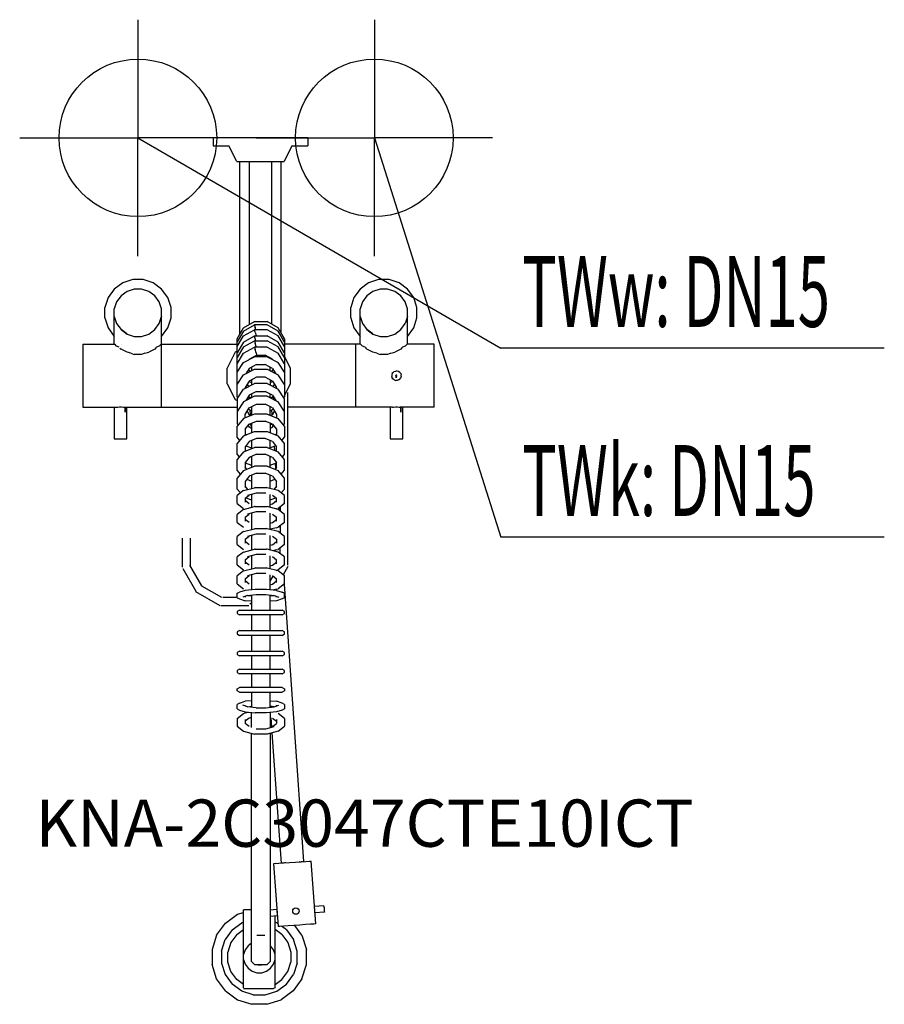
# Model space of a CAD drawing. Units: millimetres. Extents: x 0 to 549, y 0 to 625.
import ezdxf

# ---------------------------------------------------------------- set-up
doc = ezdxf.new("R2010")
doc.units = ezdxf.units.MM
doc.header["$MEASUREMENT"] = 0
doc.linetypes.add('AUSGEZOGEN', pattern=[0, 0])
doc.layers.get('0').update_dxf_attribs({"color": 1, "linetype": 'AUSGEZOGEN', "true_color": 0xff0000})
doc.layers.add('200', color=7, linetype='AUSGEZOGEN')
for name, color, linetype, true_color in [('410', 4, 'AUSGEZOGEN', 0x00ffff), ('550', 2, 'AUSGEZOGEN', 0xffff00), ('WARMWASSER', 4, 'AUSGEZOGEN', 0x00ffff)]:
    doc.layers.add(name, color=color, linetype=linetype, true_color=true_color)
doc.styles.get("Standard").update_dxf_attribs({"font": 'TXT.SHX'})

# ---------------------------------------------------------------- blocks, each defined once
blk = doc.blocks.new('GER_BLOCK_00001')
at = {"layer": '200', "linetype": 'AUSGEZOGEN'}
for p, q in [((122.7, 550), (122.7, 545)), ((182.7, 550), (122.7, 550)), ((182.7, 550), (182.7, 545)), ((122.7, 545), (132.7, 545)), ((137.7, 534.99), (132.7, 545)), ((172.7, 545), (167.7, 534.99)), ((172.7, 545), (182.7, 545)), ((137.7, 534.99), (167.7, 534.99)), ((139.7, 425.35), (139.7, 534.99)), ((145.7, 431.5), (145.7, 534.99)), ((159.7, 534.99), (159.7, 431.84)), ((165.7, 534.99), (165.7, 426.39)), ((65.35, 457.95), (59.97, 454.03)), ((71.68, 460), (65.35, 457.95)), ((78.33, 460), (71.68, 460)), ((84.65, 457.95), (78.33, 460)), ((90.03, 454.03), (84.65, 457.95)), ((221.35, 457.95), (215.97, 454.03)), ((227.68, 460), (221.35, 457.95)), ((234.33, 460), (227.68, 460)), ((240.65, 457.95), (234.33, 460)), ((246.03, 454.03), (240.65, 457.95)), ((59.97, 454.03), (56.05, 448.65)), ((68.11, 452.54), (64.27, 449.73)), ((72.63, 454), (68.11, 452.54)), ((77.37, 454), (72.63, 454)), ((81.89, 452.54), (77.37, 454)), ((85.73, 449.73), (81.89, 452.54)), ((93.95, 448.65), (90.03, 454.03)), ((215.97, 454.03), (212.05, 448.65)), ((224.11, 452.54), (220.27, 449.73)), ((228.63, 454), (224.11, 452.54)), ((233.37, 454), (228.63, 454)), ((237.89, 452.54), (233.37, 454)), ((241.73, 449.73), (237.89, 452.54)), ((249.95, 448.65), (246.03, 454.03)), ((56.05, 448.65), (54, 442.33)), ((61.46, 445.89), (60, 441.37)), ((64.27, 449.73), (61.46, 445.89)), ((88.54, 445.89), (85.73, 449.73)), ((90, 441.37), (88.54, 445.89)), ((96, 442.33), (93.95, 448.65)), ((212.05, 448.65), (210, 442.33)), ((217.46, 445.89), (216, 441.37)), ((220.27, 449.73), (217.46, 445.89)), ((244.54, 445.89), (241.73, 449.73)), ((246, 441.37), (244.54, 445.89)), ((252, 442.33), (249.95, 448.65)), ((54, 435.68), (54, 442.33)), ((60, 419), (60, 441.37)), ((90, 379), (90, 441.37)), ((96, 435.68), (96, 442.33)), ((210, 435.68), (210, 442.33)), ((216, 419), (216, 441.37)), ((246, 419), (246, 441.37)), ((252, 435.68), (252, 442.33)), ((54, 435.68), (56.05, 429.35)), ((60, 436.63), (61.46, 432.11)), ((61.46, 432.11), (64.27, 428.27)), ((85.73, 428.27), (88.54, 432.11)), ((88.54, 432.11), (90, 436.63)), ((90, 436.63), (89, 433.52)), ((93.95, 429.35), (96, 435.68)), ((142.02, 429.37), (148.98, 433.39)), ((148.98, 433.39), (157.02, 433.39)), ((163.98, 429.37), (157.02, 433.39)), ((210, 435.68), (212.05, 429.35)), ((216, 436.63), (217.46, 432.11)), ((217.46, 432.11), (220.27, 428.27)), ((241.73, 428.27), (244.54, 432.11)), ((246, 436.63), (244.54, 432.11)), ((246, 436.63), (245, 433.52)), ((249.95, 429.35), (252, 435.68)), ((56.05, 429.35), (59.97, 423.97)), ((68.06, 425.49), (64.27, 428.27)), ((64.27, 428.27), (68.11, 425.46)), ((68.11, 425.46), (72.63, 424)), ((77.37, 424), (81.89, 425.46)), ((81.89, 425.46), (85.73, 428.27)), ((90.03, 423.97), (93.95, 429.35)), ((138, 422.4), (142.02, 429.37)), ((142.02, 427.3), (138, 420.49)), ((142.02, 427.3), (148.98, 431.23)), ((142.02, 424.3), (148.98, 428.23)), ((157.02, 431.23), (148.98, 431.23)), ((148.98, 431.23), (148.98, 431.16)), ((148.98, 431.16), (149.37, 429.58)), ((157.02, 428.23), (148.98, 428.23)), ((148.98, 428.23), (148.98, 428.16)), ((149.37, 426.58), (148.98, 428.16)), ((149.74, 428.23), (149.37, 429.58)), ((149.37, 426.58), (149.93, 424.54)), ((163.98, 427.3), (157.02, 431.23)), ((163.98, 424.3), (157.02, 428.23)), ((168, 422.4), (163.98, 429.37)), ((168, 420.49), (163.98, 427.3)), ((212.05, 429.35), (215.97, 423.97)), ((224.06, 425.49), (220.27, 428.27)), ((220.27, 428.27), (224.11, 425.46)), ((224.11, 425.46), (228.63, 424)), ((233.37, 424), (237.89, 425.46)), ((237.89, 425.46), (241.73, 428.27)), ((246.03, 423.97), (249.95, 429.35)), ((40, 419), (60.26, 419)), ((40, 419), (40, 379)), ((59.97, 423.97), (60, 423.95)), ((61.46, 417.79), (60.26, 419)), ((64.81, 419), (64.8, 419)), ((72.63, 424), (77.37, 424)), ((89.74, 419), (88.54, 417.79)), ((89.74, 419), (138, 419)), ((90, 423.95), (90.03, 423.97)), ((138, 417.49), (142.02, 424.3)), ((138, 385.57), (138, 422.4)), ((142.02, 420.29), (138, 413.49)), ((142.02, 420.29), (148.98, 424.23)), ((142.02, 417.29), (148.98, 421.22)), ((148.98, 424.23), (157.02, 424.23)), ((148.98, 424.23), (148.98, 424.16)), ((149.37, 422.57), (148.98, 424.16)), ((148.98, 421.22), (157.02, 421.22)), ((148.98, 421.22), (148.98, 421.15)), ((148.98, 421.15), (149.37, 419.57)), ((149.74, 421.22), (149.37, 422.57)), ((149.93, 417.53), (149.37, 419.57)), ((150.01, 424.23), (149.93, 424.54)), ((163.98, 420.29), (157.02, 424.23)), ((163.98, 417.29), (157.02, 421.22)), ((168, 417.49), (163.98, 424.3)), ((168, 413.49), (163.98, 420.29)), ((168, 422.4), (168, 385.57)), ((216.26, 419), (168, 419)), ((213, 419), (213, 379)), ((215.97, 423.97), (216, 423.95)), ((217.46, 417.79), (216.26, 419)), ((220.8, 419), (220.81, 419)), ((228.63, 424), (233.37, 424)), ((245.74, 419), (244.54, 417.79)), ((263, 419), (245.74, 419)), ((246, 423.95), (246.03, 423.97)), ((263, 379), (263, 419)), ((63.15, 417.04), (61.46, 417.79)), ((63.59, 416.6), (64.27, 415.93)), ((68.11, 413.89), (64.27, 415.93)), ((70.52, 413.32), (68.11, 413.89)), ((70.52, 413.32), (72.63, 412.38)), ((79.48, 413.32), (77.37, 412.38)), ((79.48, 413.32), (81.89, 413.89)), ((85.73, 415.93), (81.89, 413.89)), ((86.46, 416.65), (85.73, 415.93)), ((86.85, 417.04), (86.46, 416.65)), ((88.54, 417.79), (86.85, 417.04)), ((136.7, 413.88), (131.7, 403.87)), ((138, 414.53), (136.7, 413.88)), ((142.02, 417.29), (138, 410.48)), ((138, 406.48), (142.02, 413.29)), ((142.02, 413.29), (148.98, 417.22)), ((157.02, 417.22), (148.98, 417.22)), ((148.98, 417.22), (148.98, 417.15)), ((148.98, 417.15), (149.37, 415.57)), ((149.93, 413.53), (149.37, 415.57)), ((149.93, 417.53), (150.01, 417.22)), ((149.93, 413.53), (150.32, 412.06)), ((157.02, 417.22), (163.98, 413.29)), ((168, 410.48), (163.98, 417.29)), ((168, 406.48), (163.98, 413.29)), ((219.15, 417.04), (217.46, 417.79)), ((219.15, 417.04), (219.59, 416.6)), ((219.59, 416.6), (220.27, 415.93)), ((224.11, 413.89), (220.27, 415.93)), ((226.52, 413.32), (224.11, 413.89)), ((226.52, 413.32), (228.63, 412.38)), ((235.48, 413.32), (233.37, 412.38)), ((235.48, 413.32), (237.89, 413.89)), ((241.73, 415.93), (237.89, 413.89)), ((242.46, 416.65), (241.73, 415.93)), ((242.85, 417.04), (242.46, 416.65)), ((244.54, 417.79), (242.85, 417.04)), ((77.37, 412.38), (72.63, 412.38)), ((138, 401.34), (142.02, 407.49)), ((142.02, 407.49), (148.98, 411.08)), ((145.68, 409.43), (145.64, 409.35)), ((145.68, 409.38), (145.67, 409.4)), ((145.68, 409.43), (150.32, 412.06)), ((147, 410.18), (147, 410.06)), ((157.02, 411.08), (148.98, 411.08)), ((150.32, 412.06), (155.68, 412.06)), ((160.32, 409.43), (155.68, 412.06)), ((157.02, 411.08), (163.98, 407.49)), ((159, 410.18), (159, 410.06)), ((160.32, 409.43), (160.36, 409.35)), ((160.32, 409.38), (160.33, 409.4)), ((168, 401.34), (163.98, 407.49)), ((171.7, 403.87), (168, 411.28)), ((233.37, 412.38), (228.63, 412.38)), ((131.7, 393.86), (131.7, 403.87)), ((142.02, 399.48), (148.98, 403.08)), ((145.68, 403.62), (143.47, 400.23)), ((144.77, 400.9), (144.36, 401.6)), ((145.3, 403.03), (145.68, 402.38)), ((150.32, 406.05), (145.68, 403.62)), ((145.68, 402.38), (146.6, 401.85)), ((147, 404.31), (147, 402.06)), ((148.98, 403.08), (157.02, 403.08)), ((150.32, 406.05), (155.68, 406.05)), ((160.32, 403.62), (155.68, 406.05)), ((157.02, 403.08), (163.98, 399.48)), ((159, 402.06), (159, 404.31)), ((159.39, 401.85), (160.32, 402.38)), ((160.32, 403.62), (162.53, 400.23)), ((160.32, 402.38), (160.7, 403.03)), ((161.23, 400.9), (161.64, 401.6)), ((171.7, 393.86), (171.7, 403.87)), ((236.29, 400.38), (236, 399.47)), ((236.85, 401.15), (236.29, 400.38)), ((236.29, 400.38), (236.78, 401.06)), ((236.85, 401.15), (237.62, 401.71)), ((237.62, 401.71), (238.53, 402)), ((239.47, 402), (238.53, 402)), ((240.38, 401.71), (239.47, 402)), ((241.15, 401.15), (240.38, 401.71)), ((241.71, 400.38), (241.15, 401.15)), ((241.22, 401.06), (241.71, 400.38)), ((241.71, 400.38), (242, 399.47)), ((131.7, 393.86), (136.7, 383.85)), ((138, 393.34), (142.02, 399.48)), ((142.02, 390.47), (148.98, 394.07)), ((145.68, 395.61), (143, 391.51)), ((145.61, 395.5), (145.68, 395.37)), ((150.32, 398.04), (145.68, 395.61)), ((145.68, 395.37), (147, 394.62)), ((147, 396.3), (147, 393.05)), ((157.02, 394.07), (148.98, 394.07)), ((155.68, 398.04), (150.32, 398.04)), ((160.32, 395.61), (155.68, 398.04)), ((157.02, 394.07), (163.98, 390.47)), ((159, 396.3), (159, 393.05)), ((159, 394.62), (160.32, 395.37)), ((160.32, 395.61), (163, 391.51)), ((160.32, 395.37), (160.39, 395.5)), ((168, 393.34), (163.98, 399.48)), ((168, 386.45), (171.7, 393.86)), ((236, 399.47), (236, 398.53)), ((236.29, 397.62), (236, 398.53)), ((236.78, 396.94), (236.29, 397.62)), ((236.29, 397.62), (236.85, 396.85)), ((237.62, 396.29), (236.85, 396.85)), ((237.62, 396.29), (238.53, 396)), ((238.53, 399.07), (238.66, 399.34)), ((238.53, 399.07), (238.66, 398.66)), ((239.47, 396), (238.53, 396)), ((239.07, 399.47), (238.66, 399.34)), ((238.66, 398.66), (239.07, 398.53)), ((238.78, 397.62), (238.78, 398.57)), ((238.92, 398.53), (238.78, 397.62)), ((239.07, 398.53), (239.34, 398.66)), ((239.34, 398.66), (239.47, 399.07)), ((240.38, 396.29), (239.47, 396)), ((240.38, 396.29), (241.15, 396.85)), ((241.15, 396.85), (241.71, 397.62)), ((241.71, 397.62), (241.22, 396.94)), ((242, 398.53), (241.71, 397.62)), ((242, 398.53), (242, 399.47)), ((138, 393.58), (138.08, 393.46)), ((138, 384.33), (142.02, 390.47)), ((143, 391.51), (143, 390.98)), ((144.27, 393.45), (145.15, 392.09)), ((150.32, 389.03), (145.68, 386.6)), ((150.32, 389.03), (155.68, 389.03)), ((160.32, 386.6), (155.68, 389.03)), ((160.85, 392.09), (161.73, 393.45)), ((163, 390.98), (163, 391.51)), ((168, 384.33), (163.98, 390.47)), ((167.92, 393.46), (168, 393.58)), ((170.2, 278.65), (170.2, 388.45)), ((136.7, 383.85), (138, 383.2)), ((138, 385.57), (138.41, 384.95)), ((138, 384.33), (138, 368.56)), ((142.02, 382.47), (138, 376.32)), ((148.98, 386.06), (142.02, 382.47)), ((145.68, 386.6), (143.47, 383.22)), ((144.59, 384.94), (145.15, 384.08)), ((145.04, 385.62), (146.5, 384.78)), ((145.15, 385.79), (146.79, 384.93)), ((147, 387.29), (147, 385.04)), ((157.02, 386.06), (148.98, 386.06)), ((157.02, 386.06), (163.98, 382.47)), ((159, 385.04), (159, 387.29)), ((159.21, 384.93), (160.85, 385.79)), ((159.5, 384.78), (160.96, 385.62)), ((160.32, 386.6), (162.53, 383.22)), ((160.85, 384.08), (161.41, 384.94)), ((168, 376.32), (163.98, 382.47)), ((167.59, 384.95), (168, 385.57)), ((168, 368.56), (168, 384.33)), ((40, 379), (61.54, 379)), ((60, 379), (60, 359)), ((61.54, 379), (62.16, 379.15)), ((62.16, 379.15), (63.38, 379.27)), ((63.38, 379.27), (64.63, 379.27)), ((64.63, 379.27), (65.84, 379.15)), ((65.84, 379.15), (66.46, 379)), ((66.46, 379), (138, 379)), ((66.83, 379), (66.86, 375.9)), ((66.86, 375.9), (66.86, 379)), ((68, 359), (68, 379)), ((138, 376.56), (138.08, 376.44)), ((143, 374.49), (145.68, 378.59)), ((144.27, 376.43), (145.68, 374.26)), ((145.15, 377.78), (147, 376.81)), ((145.68, 378.59), (150.32, 381.03)), ((145.93, 377.37), (146.17, 374.01)), ((147, 379.28), (147, 373.75)), ((150.32, 381.03), (155.68, 381.03)), ((160.32, 378.59), (155.68, 381.03)), ((159, 373.75), (159, 379.28)), ((159, 376.81), (160.85, 377.78)), ((160.16, 374.7), (159.98, 377.32)), ((160.32, 378.59), (163, 374.49)), ((160.32, 374.26), (161.73, 376.43)), ((167.92, 376.44), (168, 376.56)), ((236.54, 379), (170.2, 379)), ((235, 379), (235, 359)), ((236.54, 379), (237.16, 379.15)), ((237.16, 379.15), (238.38, 379.27)), ((238.38, 379.27), (239.63, 379.27)), ((239.63, 379.27), (240.84, 379.15)), ((240.84, 379.15), (241.46, 379)), ((263, 379), (241.46, 379)), ((241.83, 379), (241.86, 375.9)), ((241.86, 375.9), (241.86, 379)), ((243, 359), (243, 379)), ((142.02, 371.78), (138, 366.91)), ((148.98, 374.54), (142.02, 371.78)), ((143, 372.17), (143, 374.49)), ((145.68, 374.26), (146.8, 373.68)), ((145.68, 368.17), (150.32, 370.23)), ((147, 368.76), (147, 362.74)), ((157.02, 374.54), (148.98, 374.54)), ((150.32, 370.23), (155.68, 370.23)), ((160.32, 368.17), (155.68, 370.23)), ((157.02, 374.54), (163.98, 371.78)), ((159, 368.76), (159, 362.74)), ((160.32, 374.26), (159.2, 373.68)), ((160.2, 374.2), (160.16, 374.7)), ((163, 374.49), (163, 372.17)), ((168, 366.91), (163.98, 371.78)), ((138, 368.56), (138.6, 367.64)), ((138, 360.04), (138, 366.91)), ((142.02, 360.77), (148.98, 363.53)), ((143, 364.98), (145.68, 368.17)), ((143, 364.98), (143, 361.16)), ((144.98, 367.33), (145.68, 366.25)), ((147, 365.56), (145.68, 366.25)), ((146.02, 368.32), (147, 367.81)), ((146.58, 368.02), (146.74, 365.7)), ((148.98, 363.53), (157.02, 363.53)), ((157.02, 363.53), (163.98, 360.77)), ((159, 367.81), (159.98, 368.32)), ((159, 365.56), (160.32, 366.25)), ((160.32, 368.17), (163, 364.98)), ((160.32, 366.25), (161.02, 367.33)), ((160.71, 366.85), (160.64, 367.79)), ((163, 364.98), (163, 361.16)), ((167.4, 367.64), (168, 368.56)), ((168, 366.91), (168, 360.04)), ((60, 359), (68, 359)), ((142.02, 360.77), (138, 355.9)), ((139.71, 357.97), (138, 360.04)), ((143.51, 361.36), (143, 361.96)), ((145.68, 357.16), (143, 353.97)), ((143.11, 361.83), (143.8, 361.47)), ((150.32, 359.22), (145.68, 357.16)), ((147, 357.75), (147, 352.73)), ((155.68, 359.22), (150.32, 359.22)), ((160.32, 357.16), (155.68, 359.22)), ((159, 352.73), (159, 357.75)), ((160.32, 357.16), (163, 353.97)), ((162.89, 361.83), (162.2, 361.47)), ((163, 361.96), (162.49, 361.36)), ((168, 355.9), (163.98, 360.77)), ((166.29, 357.97), (168, 360.04)), ((235, 359), (243, 359)), ((138, 349.03), (138, 355.9)), ((142.02, 350.76), (138, 345.89)), ((142.02, 350.76), (148.98, 353.52)), ((143, 353.97), (143, 351.15)), ((143.51, 354.58), (147, 353.17)), ((157.02, 353.52), (148.98, 353.52)), ((157.02, 353.52), (163.98, 350.76)), ((162.49, 354.58), (159, 353.17)), ((161.77, 351.64), (161.59, 354.21)), ((163, 351.15), (163, 353.97)), ((168, 345.89), (163.98, 350.76)), ((168, 349.03), (168, 355.9)), ((138, 349.03), (139.3, 347.46)), ((138, 339.02), (138, 345.89)), ((145.68, 347.16), (143, 343.96)), ((143, 343.96), (143, 340.12)), ((143, 343.77), (147, 342.16)), ((150.32, 349.21), (145.68, 347.16)), ((147, 347.2), (146.39, 347.47)), ((147, 347.74), (147, 340.72)), ((150.32, 349.21), (155.68, 349.21)), ((160.32, 347.16), (155.68, 349.21)), ((159, 340.72), (159, 347.74)), ((159.61, 347.47), (159, 347.2)), ((159, 342.16), (163, 343.77)), ((160.32, 347.16), (163, 343.96)), ((163, 340.12), (163, 343.96)), ((166.7, 347.46), (168, 349.03)), ((168, 339.02), (168, 345.89)), ((140.12, 336.45), (138, 339.02)), ((142.02, 338.75), (138, 333.88)), ((142.02, 338.75), (148.98, 341.51)), ((144.14, 339.59), (143, 340.94)), ((157.02, 341.51), (148.98, 341.51)), ((157.02, 341.51), (163.98, 338.75)), ((163, 340.94), (161.86, 339.59)), ((162.55, 340.41), (162.33, 343.51)), ((168, 333.88), (163.98, 338.75)), ((165.88, 336.45), (168, 339.02)), ((138, 327.01), (138, 333.88)), ((145.68, 335.14), (143, 331.95)), ((143, 331.95), (143, 328.11)), ((144.14, 333.3), (147, 332.15)), ((150.32, 337.2), (145.68, 335.14)), ((147, 335.73), (147, 327.41)), ((150.32, 337.2), (155.68, 337.2)), ((160.32, 335.14), (155.68, 337.2)), ((159, 327.41), (159, 335.73)), ((159, 332.15), (161.86, 333.3)), ((160.32, 335.14), (163, 331.95)), ((163, 328.11), (163, 331.95)), ((168, 327.01), (168, 333.88)), ((140.02, 324.57), (138, 327.01)), ((142.02, 326.13), (138, 323)), ((142.02, 326.13), (148.98, 327.92)), ((144.77, 326.84), (143, 328.93)), ((149.37, 328.04), (148.98, 327.92)), ((149.37, 328.04), (156.63, 328.04)), ((157.02, 327.92), (156.63, 328.04)), ((163.98, 326.13), (157.02, 327.92)), ((163, 328.93), (161.23, 326.84)), ((168, 323), (163.98, 326.13)), ((165.98, 324.57), (168, 327.01)), ((138, 317.95), (138, 323)), ((143, 321.19), (145.68, 323.2)), ((143, 321.19), (143, 318.73)), ((145.68, 317.78), (143, 319.76)), ((143.49, 321.56), (147, 320.14)), ((149.93, 324.54), (144.61, 323.03)), ((144.61, 323.03), (145.68, 323.2)), ((147, 323.71), (147, 315.4)), ((156.07, 324.54), (149.93, 324.54)), ((159, 315.4), (159, 323.71)), ((159, 320.14), (162.51, 321.56)), ((160.32, 323.2), (163, 321.19)), ((160.32, 317.78), (163, 319.76)), ((163, 318.73), (163, 321.19)), ((168, 317.95), (168, 323)), ((138, 317.95), (142.02, 314.8)), ((142.02, 314.12), (138, 310.99)), ((142.02, 314.12), (148.98, 315.91)), ((149.93, 312.52), (144.61, 311.02)), ((149.37, 316.03), (148.98, 315.91)), ((149.37, 316.03), (156.63, 316.03)), ((156.07, 312.52), (149.93, 312.52)), ((156.63, 316.03), (157.02, 315.91)), ((163.98, 314.12), (157.02, 315.91)), ((159, 317.35), (160.32, 317.78)), ((162.91, 314.48), (162.74, 314.44)), ((162.91, 314.48), (163.98, 314.8)), ((168, 317.95), (163.98, 314.8)), ((168, 310.99), (163.98, 314.12)), ((164.32, 315.07), (164.41, 313.78)), ((165.2, 315.76), (165.2, 313.17)), ((138, 305.94), (138, 310.99)), ((143, 309.18), (145.68, 311.19)), ((143, 309.18), (143, 306.72)), ((145.68, 305.77), (143, 307.75)), ((144.61, 311.02), (145.68, 311.19)), ((147, 311.69), (147, 301.38)), ((159, 301.38), (159, 311.69)), ((160.32, 311.19), (163, 309.18)), ((160.32, 305.77), (163, 307.75)), ((163, 306.72), (163, 309.18)), ((168, 305.94), (168, 310.99)), ((138, 305.94), (142.02, 302.79)), ((142.02, 300.1), (138, 296.98)), ((142.02, 300.1), (148.98, 301.89)), ((148.98, 301.89), (149.37, 302.01)), ((149.37, 302.01), (156.63, 302.01)), ((157.02, 301.89), (156.63, 302.01)), ((163.98, 300.1), (157.02, 301.89)), ((159, 305.34), (160.32, 305.77)), ((162.91, 302.46), (159, 301.56)), ((162.91, 302.46), (163.98, 302.79)), ((168, 305.94), (163.98, 302.79)), ((168, 296.98), (163.98, 300.1)), ((165.2, 302.51), (165.12, 303.68)), ((165.2, 303.75), (165.2, 299.15)), ((103.2, 277.41), (103.2, 295.97)), ((108.2, 295.97), (108.2, 277.85)), ((138, 291.93), (138, 296.98)), ((143, 295.17), (145.68, 297.18)), ((143, 295.17), (143, 292.71)), ((149.93, 298.51), (144.61, 297.01)), ((144.61, 297.01), (145.68, 297.18)), ((147, 297.68), (147, 288.37)), ((156.07, 298.51), (149.93, 298.51)), ((159, 288.37), (159, 297.68)), ((160.32, 297.18), (163, 295.17)), ((163, 295.17), (163, 292.71)), ((168, 291.93), (168, 296.98)), ((138, 291.93), (142.02, 288.77)), ((142.02, 287.09), (148.98, 288.88)), ((145.68, 291.76), (143, 293.74)), ((149.37, 289), (148.98, 288.88)), ((149.37, 289), (156.63, 289)), ((157.02, 288.88), (156.63, 289)), ((163.98, 287.09), (157.02, 288.88)), ((160.32, 291.76), (159, 291.33)), ((160.32, 291.76), (163, 293.74)), ((162.91, 288.45), (160.69, 287.94)), ((162.91, 288.45), (163.98, 288.77)), ((168, 291.93), (163.98, 288.77)), ((165.2, 286.14), (165.2, 289.73)), ((142.02, 287.09), (138, 283.97)), ((138, 278.91), (138, 283.97)), ((143, 282.16), (145.68, 284.17)), ((143, 282.16), (143, 279.69)), ((149.93, 285.5), (144.61, 284)), ((144.61, 284), (145.68, 284.17)), ((147, 284.67), (147, 276.36)), ((156.07, 285.5), (149.93, 285.5)), ((159, 276.36), (159, 284.67)), ((160.32, 284.17), (163, 282.16)), ((163, 279.69), (163, 282.16)), ((168, 283.97), (163.98, 287.09)), ((168, 278.91), (168, 283.97)), ((103.39, 276.68), (111.75, 262.29)), ((115.6, 265.54), (108, 278.75)), ((138, 278.91), (142.02, 275.76)), ((142.02, 275.08), (138, 271.96)), ((142.02, 275.08), (148.98, 276.87)), ((145.68, 278.74), (143, 280.73)), ((149.37, 276.99), (148.98, 276.87)), ((149.37, 276.99), (156.63, 276.99)), ((157.02, 276.87), (156.63, 276.99)), ((163.98, 275.08), (157.02, 276.87)), ((159, 278.31), (160.32, 278.74)), ((160.32, 278.74), (163, 280.73)), ((162.91, 275.44), (162.74, 275.4)), ((162.91, 275.44), (163.98, 275.76)), ((162.97, 275.46), (162.91, 275.35)), ((168, 278.91), (163.98, 275.76)), ((168, 271.96), (163.98, 275.08)), ((170.2, 277.95), (167.12, 272.65)), ((138, 266.9), (138, 271.96)), ((143, 270.15), (145.68, 272.16)), ((143, 270.15), (143, 267.68)), ((149.93, 273.49), (144.61, 271.99)), ((144.61, 271.99), (145.68, 272.16)), ((147, 272.66), (147, 263.15)), ((156.07, 273.49), (149.93, 273.49)), ((159, 263.15), (159, 272.66)), ((159, 268.51), (160.86, 271.76)), ((160.32, 272.16), (163, 270.15)), ((163, 267.68), (163, 270.15)), ((167.3, 272.5), (167.27, 272.91)), ((168, 266.9), (168, 271.96)), ((128.3, 258.23), (115.58, 265.52)), ((138, 266.9), (142.02, 263.75)), ((143.09, 262.75), (139.46, 261.69)), ((145.68, 266.73), (143, 268.71)), ((149.37, 263.39), (143.09, 262.75)), ((156.63, 263.39), (149.37, 263.39)), ((162.91, 262.75), (156.63, 263.39)), ((159, 266.3), (160.32, 266.73)), ((160.32, 266.73), (163, 268.71)), ((162.91, 263.43), (160.87, 262.96)), ((161.45, 262.9), (161.58, 263.12)), ((162.91, 263.43), (163.98, 263.75)), ((162.91, 262.75), (166.54, 261.69)), ((168, 266.9), (163.98, 263.75)), ((167.71, 266.67), (180.03, 90.59)), ((111.6, 262.14), (126.9, 253.23)), ((138, 258.23), (128.9, 258.23)), ((138, 260.95), (139.46, 261.69)), ((138, 258.02), (138, 260.95)), ((138, 258.02), (139.46, 257.28)), ((139.46, 257.28), (143.09, 256.07)), ((144.61, 259.53), (141.54, 258.48)), ((143, 258.98), (143, 258.43)), ((144.61, 259.51), (144.58, 259.52)), ((144.61, 259.53), (149.93, 260.19)), ((144.61, 259.51), (147, 259.21)), ((145.35, 259.42), (145.81, 259.68)), ((147, 259.83), (147, 250.23)), ((149.93, 260.19), (156.07, 260.19)), ((156.07, 260.19), (161.39, 259.53)), ((159, 250.23), (159, 259.83)), ((159, 259.21), (161.39, 259.51)), ((161.39, 259.53), (164.46, 258.48)), ((161.39, 259.51), (161.42, 259.52)), ((166.54, 257.28), (162.91, 256.07)), ((163, 258.43), (163, 258.98)), ((168, 260.95), (166.54, 261.69)), ((168, 258.02), (166.54, 257.28)), ((168, 258.02), (168, 260.95)), ((127.6, 253.23), (145.3, 253.23)), ((139.46, 250.23), (138, 249.35)), ((139.46, 250.23), (166.54, 250.23)), ((147, 255.85), (143.09, 256.07)), ((147, 254.55), (146.1, 254.03)), ((162.91, 256.07), (159, 255.85)), ((168, 249.35), (166.54, 250.23)), ((138, 249.35), (138, 248.11)), ((138, 248.11), (139.46, 247.22)), ((166.54, 247.22), (139.46, 247.22)), ((147, 247.22), (147, 237.22)), ((159, 237.22), (159, 247.22)), ((166.54, 247.22), (168, 248.11)), ((168, 248.11), (168, 249.35)), ((139.46, 237.22), (138, 236.33)), ((138, 236.33), (138, 235.09)), ((138, 235.09), (139.46, 234.21)), ((139.46, 237.22), (166.54, 237.22)), ((166.54, 234.21), (139.46, 234.21)), ((147, 234.21), (147, 224.2)), ((159, 224.2), (159, 234.21)), ((168, 236.33), (166.54, 237.22)), ((166.54, 234.21), (168, 235.09)), ((168, 235.09), (168, 236.33)), ((139.46, 224.2), (138, 223.32)), ((138, 223.32), (138, 222.08)), ((138, 222.08), (139.46, 221.2)), ((139.46, 224.2), (166.54, 224.2)), ((166.54, 221.2), (139.46, 221.2)), ((147, 221.2), (147, 212.69)), ((159, 212.69), (159, 221.2)), ((168, 223.32), (166.54, 224.2)), ((166.54, 221.2), (168, 222.08)), ((168, 222.08), (168, 223.32)), ((139.46, 212.69), (138, 211.81)), ((139.46, 212.69), (166.54, 212.69)), ((168, 211.81), (166.54, 212.69)), ((138, 211.81), (138, 210.57)), ((138, 210.57), (139.46, 209.69)), ((166.54, 209.69), (139.46, 209.69)), ((147, 209.69), (147, 201.18)), ((159, 201.18), (159, 209.69)), ((166.54, 209.69), (168, 210.57)), ((168, 210.57), (168, 211.81)), ((138, 200.3), (139.46, 201.18)), ((138, 199.06), (138, 200.3)), ((166.54, 201.18), (139.46, 201.18)), ((166.54, 201.18), (168, 200.3)), ((168, 200.3), (168, 199.06)), ((139.46, 198.18), (138, 199.06)), ((139.46, 198.18), (166.54, 198.18)), ((147, 198.18), (147, 188.58)), ((159, 188.58), (159, 198.18)), ((168, 199.06), (166.54, 198.18)), ((139.46, 191.12), (138, 190.38)), ((138, 187.46), (138, 190.38)), ((139.46, 191.12), (143.09, 192.33)), ((144.61, 188.88), (141.54, 189.92)), ((143, 189.43), (143, 189.97)), ((147, 192.56), (143.09, 192.33)), ((144.61, 188.9), (144.58, 188.89)), ((144.61, 188.9), (147, 189.2)), ((149.93, 188.22), (144.61, 188.88)), ((149.93, 188.22), (156.07, 188.22)), ((156.07, 188.22), (161.39, 188.88)), ((159, 192.56), (162.91, 192.33)), ((161.39, 188.9), (159, 189.2)), ((159.09, 189.19), (159.14, 188.6)), ((161.39, 188.88), (164.46, 189.92)), ((161.39, 188.9), (161.42, 188.89)), ((166.54, 191.12), (162.91, 192.33)), ((163, 189.43), (163, 189.97)), ((168, 190.38), (166.54, 191.12)), ((168, 190.38), (168, 187.46)), ((138, 187.46), (139.46, 186.72)), ((138, 181.51), (142.02, 184.66)), ((138, 181.51), (138, 176.45)), ((139.46, 186.72), (143.09, 185.66)), ((142.02, 184.66), (143.09, 184.98)), ((145.68, 181.68), (143, 179.69)), ((143.09, 185.66), (149.37, 185.02)), ((143.09, 184.98), (145.13, 185.45)), ((147, 182.11), (145.68, 181.68)), ((147, 175.75), (147, 185.26)), ((156.63, 185.02), (149.37, 185.02)), ((162.91, 185.66), (156.63, 185.02)), ((159, 185.26), (159, 175.75)), ((160.01, 176.03), (159.6, 181.91)), ((160.32, 181.68), (163, 179.69)), ((166.54, 186.72), (162.91, 185.66)), ((168, 181.51), (163.98, 184.66)), ((168, 187.46), (166.54, 186.72)), ((168, 181.51), (168, 176.45)), ((138, 176.45), (142.02, 173.33)), ((143, 180.72), (143, 178.26)), ((145.68, 176.25), (143, 178.26)), ((156.07, 174.92), (161.39, 176.42)), ((160.32, 176.25), (163, 178.26)), ((161.39, 176.42), (160.32, 176.25)), ((163, 180.72), (163, 178.26)), ((163.98, 173.33), (168, 176.45)), ((142.02, 173.33), (148.98, 171.54)), ((147, 27.14), (147, 172.05)), ((149.37, 171.42), (148.98, 171.54)), ((156.63, 171.42), (149.37, 171.42)), ((149.93, 174.92), (156.07, 174.92)), ((157.02, 171.54), (156.63, 171.42)), ((163.98, 173.33), (157.02, 171.54)), ((159, 172.05), (159, 27.14)), ((166.06, 89.6), (160.27, 172.38)), ((165.21, 101.72), (165.2, 101.67)), ((165.2, 101.67), (165.35, 99.47)), ((165.35, 99.47), (165.37, 99.42)), ((162.25, 89.35), (161.08, 89.25)), ((161.08, 89.25), (163.87, 49.38)), ((162.25, 89.35), (164.49, 89.49)), ((164.49, 89.49), (167.54, 89.7)), ((166.73, 89.67), (166.22, 89.61)), ((168.05, 89.74), (166.73, 89.67)), ((167.54, 89.7), (171.14, 89.96)), ((168.77, 89.79), (168.05, 89.74)), ((171.14, 89.96), (174.93, 90.24)), ((174.93, 90.24), (178.53, 90.48)), ((178.03, 90.45), (177.51, 90.41)), ((178.53, 90.48), (181.6, 90.7)), ((179.35, 90.53), (178.56, 90.48)), ((181.6, 90.7), (183.83, 90.83)), ((183.83, 90.83), (185, 90.93)), ((187.79, 51.06), (185, 90.93)), ((130.52, 51.53), (138.21, 57.12)), ((138.21, 57.12), (142, 58.35)), ((147, 60.05), (142, 60.05)), ((142, 10.39), (142, 60.05)), ((159, 60.03), (163.09, 60.32)), ((159.33, 60.05), (159, 60.05)), ((159, 56.04), (163.37, 56.34)), ((162, 10.39), (162, 56.25)), ((163.09, 60.32), (163.11, 60.13)), ((163.11, 60.13), (163.12, 59.75)), ((163.12, 59.75), (163.16, 59.27)), ((163.16, 59.27), (163.2, 58.67)), ((163.2, 58.67), (163.26, 58.03)), ((163.26, 58.03), (163.3, 57.43)), ((163.3, 57.43), (163.32, 56.93)), ((163.32, 56.93), (163.35, 56.55)), ((163.35, 56.55), (163.37, 56.34)), ((193.02, 62.43), (187.03, 62.01)), ((187.06, 61.81), (187.03, 62.01)), ((187.07, 61.43), (187.06, 61.81)), ((187.11, 60.91), (187.07, 61.43)), ((187.15, 60.31), (187.11, 60.91)), ((187.19, 59.69), (187.15, 60.31)), ((187.23, 59.1), (187.19, 59.69)), ((187.28, 58.58), (187.23, 59.1)), ((187.31, 58.21), (187.28, 58.58)), ((187.32, 58.02), (187.31, 58.21)), ((193.3, 58.42), (187.32, 58.02)), ((193.04, 62.22), (193.02, 62.43)), ((193.04, 62.22), (193.04, 61.85)), ((193.04, 61.85), (193.1, 61.34)), ((193.1, 61.34), (193.15, 60.74)), ((193.15, 60.74), (193.17, 60.11)), ((193.17, 60.11), (193.23, 59.49)), ((193.23, 59.49), (193.25, 58.97)), ((193.25, 58.97), (193.27, 58.62)), ((193.27, 58.62), (193.3, 58.42)), ((124.93, 43.83), (130.52, 51.53)), ((134.82, 47.23), (140.97, 51.7)), ((142, 52.04), (140.97, 51.7)), ((163.03, 51.7), (162, 52.04)), ((163.74, 51.18), (163.03, 51.7)), ((173.92, 50.07), (170.32, 49.79)), ((177.73, 50.32), (173.92, 50.07)), ((179.07, 43.83), (174.51, 50.11)), ((181.33, 50.57), (177.73, 50.32)), ((184.39, 50.8), (181.33, 50.57)), ((186.64, 50.97), (184.39, 50.8)), ((187.79, 51.06), (186.64, 50.97)), ((124.93, 43.83), (122, 34.78)), ((134.82, 47.23), (130.35, 41.07)), ((137.68, 44.36), (133.96, 39.23)), ((137.68, 44.36), (142, 47.49)), ((166.32, 44.36), (162, 47.49)), ((165.04, 49.45), (163.87, 49.38)), ((167.26, 49.61), (165.04, 49.45)), ((169.19, 47.23), (166.03, 49.52)), ((166.32, 44.36), (170.04, 39.23)), ((170.32, 49.79), (167.26, 49.61)), ((169.19, 47.23), (173.65, 41.07)), ((179.07, 43.83), (182, 34.78)), ((127.99, 33.83), (130.35, 41.07)), ((133.96, 39.23), (132, 33.2)), ((147, 38.77), (144.84, 37.19)), ((155.49, 43.61), (150.51, 43.61)), ((170.04, 39.23), (172, 33.2)), ((176.01, 33.83), (173.65, 41.07)), ((122, 34.78), (122, 25.27)), ((127.99, 33.83), (127.99, 26.22)), ((132, 26.85), (132, 33.2)), ((142.98, 34.63), (142, 31.61)), ((144.84, 37.19), (142.98, 34.63)), ((159.16, 37.19), (159, 37.31)), ((161.02, 34.63), (159.16, 37.19)), ((162, 31.61), (161.02, 34.63)), ((172, 33.2), (172, 26.85)), ((176.01, 26.22), (176.01, 33.83)), ((182, 25.27), (182, 34.78)), ((124.93, 16.22), (122, 25.27)), ((127.99, 26.22), (130.35, 18.99)), ((133.96, 20.83), (132, 26.85)), ((142, 28.45), (142.98, 25.42)), ((142.98, 25.42), (144.84, 22.86)), ((147, 27.14), (149.27, 25.12)), ((156.73, 25.12), (149.27, 25.12)), ((151.29, 25.12), (151.6, 25.02)), ((151.6, 25.02), (153.16, 25.02)), ((153.16, 25.02), (153.47, 25.12)), ((159, 27.14), (156.73, 25.12)), ((159.16, 22.86), (161.02, 25.42)), ((161.02, 25.42), (162, 28.45)), ((170.04, 20.83), (172, 26.85)), ((176.01, 26.22), (173.65, 18.99)), ((179.07, 16.22), (182, 25.27)), ((130.35, 18.99), (134.81, 12.83)), ((137.68, 15.69), (133.96, 20.83)), ((144.84, 22.86), (147.4, 21)), ((147.4, 21), (150.42, 20.02)), ((150.42, 20.02), (153.58, 20.02)), ((153.58, 20.02), (156.6, 21)), ((156.6, 21), (159.16, 22.86)), ((166.32, 15.69), (170.04, 20.83)), ((169.18, 12.82), (173.65, 18.99)), ((130.52, 8.54), (124.93, 16.22)), ((140.97, 8.36), (134.81, 12.83)), ((142, 12.56), (137.68, 15.69)), ((162, 12.56), (166.32, 15.69)), ((163.03, 8.36), (169.18, 12.82)), ((179.07, 16.22), (173.48, 8.53)), ((130.52, 8.54), (138.21, 2.94)), ((148.2, 6), (140.97, 8.36)), ((142, 10.01), (161.02, 10.01)), ((142.83, 11.96), (142.81, 11.97)), ((155.8, 6), (163.03, 8.36)), ((162, 10.39), (161.02, 10.01)), ((173.48, 8.53), (165.79, 2.93)), ((138.21, 2.94), (147.25, 0)), ((156.75, 0), (147.25, 0)), ((148.2, 6), (155.8, 6)), ((156.75, 0), (165.79, 2.93))]:
    blk.add_line(p, q, dxfattribs=at)
blk.add_circle((175.21, 59.17), 2.01, dxfattribs=at)
blk.add_attdef('', (0, 0), '', height=1)
blk = doc.blocks.new('INST_BLOCK_00001')
at = {"layer": '410', "linetype": 'AUSGEZOGEN'}
for p in [(225, 625), (150, 550), (300, 550), (225, 475)]:
    blk.add_line(p, (225, 550), dxfattribs=at)
blk.add_circle((225, 550), 50, dxfattribs=at)
blk.add_attdef('', (0, 0), '', height=1)
blk = doc.blocks.new('INST_BLOCK_00002')
at = {"layer": 'WARMWASSER', "linetype": 'AUSGEZOGEN'}
for p in [(75, 625), (0, 550), (150, 550), (75, 475)]:
    blk.add_line(p, (75, 550), dxfattribs=at)
blk.add_circle((75, 550), 50, dxfattribs=at)
blk.add_attdef('', (0, 0), '', height=1)

msp = doc.modelspace()

# ---------------------------------------------------------------- linework, layer by layer
at = {"layer": '410', "linetype": 'AUSGEZOGEN'}
for p in [(225, 550), (548.51, 296.5)]:
    msp.add_line(p, (305.25, 296.5), dxfattribs=at)
at = {"layer": 'WARMWASSER', "linetype": 'AUSGEZOGEN'}
for p in [(75, 550), (548.51, 416.5)]:
    msp.add_line(p, (305.25, 416.5), dxfattribs=at)

# ---------------------------------------------------------------- block references
at = {"layer": '200'}
msp.add_blockref('GER_BLOCK_00001', (0, 0), dxfattribs=at)
at = {"layer": '410'}
msp.add_blockref('INST_BLOCK_00001', (0, 0), dxfattribs=at)
at = {"layer": 'WARMWASSER'}
msp.add_blockref('INST_BLOCK_00002', (0, 0), dxfattribs=at)

# ---------------------------------------------------------------- texts
at = {"layer": '410', "width": 0.6}
msp.add_text('TWk: DN15', height=45, dxfattribs=at).set_placement((318.75, 310))
at = {"layer": '550', "flags": 1}
msp.add_attdef('KNA-2C3047CTE10ICT', (10, 100), '', height=30, dxfattribs=at)
at = {"layer": 'WARMWASSER', "width": 0.6}
msp.add_text('TWw: DN15', height=45, dxfattribs=at).set_placement((318.75, 430))

doc.saveas('drawing.dxf')
